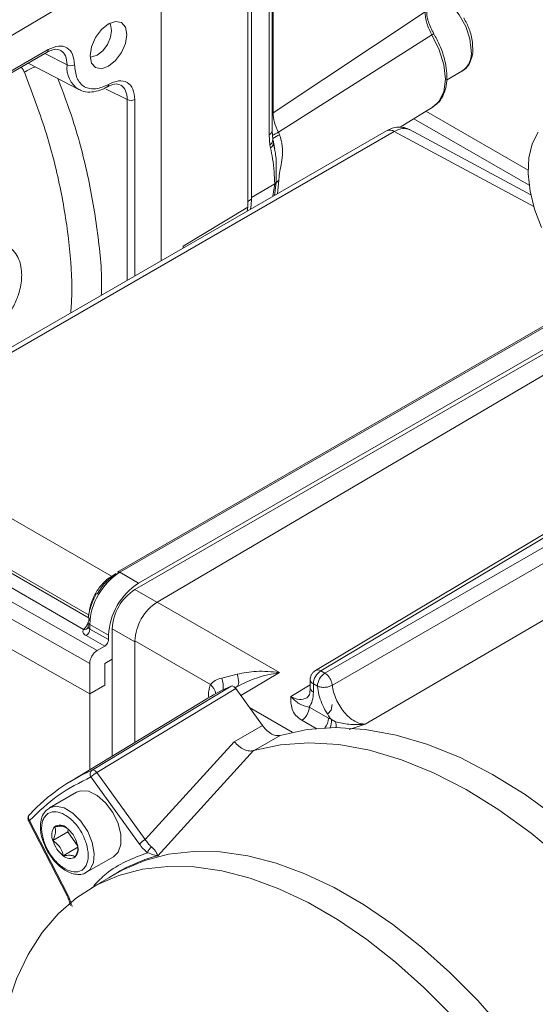
# Model space of a CAD drawing. Units: millimetres. Extents: x 5 to 415, y 0 to 297.
# Drawn here: x 328 to 330, y 113 to 117 of the extents above; entities that cross this region are included whole.
import ezdxf

# ---------------------------------------------------------------- set-up
doc = ezdxf.new("R2010")
doc.units = ezdxf.units.MM

msp = doc.modelspace()

# ---------------------------------------------------------------- linework, layer by layer
at = {"color": 7, "linetype": 'Continuous', "lineweight": 15}
for p, q in [((328.76635, 116.18936), (328.76635, 117.25652)), ((328.78012, 117.26471), (328.78012, 116.21897)), ((328.84677, 116.46157), (328.84677, 117.16744)), ((328.85824, 116.47775), (328.85824, 117.18362)), ((328.44071, 115.98753), (328.44071, 117.04924)), ((328.1013, 116.96683), (326.31865, 115.91976)), ((328.86162, 116.54436), (329.43376, 116.92369)), ((329.45956, 116.83762), (328.88201, 116.47113)), ((327.75817, 116.62636), (328.01187, 116.77283)), ((327.76231, 116.63552), (328.01602, 116.78198)), ((327.94021, 116.73146), (328.13125, 116.63181)), ((329.51439, 116.66732), (329.57222, 116.70071)), ((329.33942, 116.48968), (329.46414, 116.56711)), ((329.39182, 116.52221), (329.82523, 116.27201)), ((329.28826, 116.47681), (327.30688, 115.33299)), ((327.33614, 115.33044), (329.31752, 116.47426)), ((328.84985, 116.42316), (328.84677, 116.46157)), ((328.86089, 116.44381), (328.85818, 116.47655)), ((328.88201, 116.47113), (328.88602, 116.46164)), ((329.83131, 116.23623), (329.37457, 116.48181)), ((328.85247, 116.41208), (328.84985, 116.42316)), ((328.86327, 116.43375), (328.86089, 116.4438)), ((328.86743, 116.40696), (328.86281, 116.4305)), ((328.8689, 116.40732), (328.86327, 116.43367)), ((328.86772, 116.27765), (328.86772, 116.27775)), ((328.52342, 116.04202), (328.76635, 116.18936)), ((328.76459, 116.17451), (328.76635, 116.18936)), ((330.07248, 115.85384), (328.27514, 114.81626)), ((328.34171, 114.74995), (330.16651, 115.80339)), ((330.14945, 115.80987), (328.35585, 114.77445)), ((328.42582, 114.70331), (330.19355, 115.74161)), ((327.33614, 115.33044), (328.25435, 114.80037)), ((330.39628, 115.26783), (329.02098, 114.44592)), ((330.97692, 115.2765), (329.20835, 114.24353)), ((329.04125, 114.44411), (330.41656, 115.26601)), ((329.05667, 114.43521), (330.45738, 115.24245)), ((330.4851, 115.19978), (329.08471, 114.39015)), ((327.2513, 115.18349), (328.16951, 114.65342)), ((327.2513, 115.17324), (328.1695, 114.64317)), ((328.14835, 114.59987), (327.22726, 115.1316)), ((327.16241, 115.10993), (328.20029, 114.52133)), ((328.17201, 114.47234), (327.12048, 115.06868)), ((327.2876, 114.85959), (328.17201, 114.35803)), ((328.25435, 114.80037), (328.25725, 114.80205)), ((328.27107, 114.80873), (328.26821, 114.80705)), ((328.35585, 114.77445), (328.28514, 114.81527)), ((328.42582, 114.70331), (328.88556, 114.43791)), ((328.17065, 114.63808), (328.17063, 114.63476)), ((328.16617, 114.60947), (328.16557, 114.6066)), ((328.16615, 114.62747), (328.16615, 114.60909)), ((328.24272, 114.57849), (328.17201, 114.61931)), ((328.17201, 114.60155), (328.17201, 114.61931)), ((328.17201, 114.60155), (328.24272, 114.56216)), ((328.25686, 114.60298), (328.34171, 114.554)), ((328.25686, 114.12374), (328.25686, 114.60298)), ((328.22857, 114.53766), (328.15811, 114.57692)), ((328.24272, 114.57849), (328.24272, 114.56216)), ((328.22857, 114.53766), (328.20029, 114.52133)), ((328.34171, 114.55677), (328.62607, 114.39262)), ((328.34171, 114.17518), (328.34171, 114.55677)), ((328.34171, 114.17518), (328.34171, 114.554)), ((328.17201, 114.35803), (328.17201, 114.47234)), ((328.22857, 114.47234), (328.25686, 114.48867)), ((328.22857, 114.39068), (328.22857, 114.47234)), ((328.66839, 114.4169), (328.72614, 114.43162)), ((329.05667, 114.43521), (329.04125, 114.44411)), ((328.17201, 114.35803), (328.22857, 114.39068)), ((328.18107, 114.07084), (328.70399, 114.38684)), ((328.7214, 114.37787), (328.19853, 114.06189)), ((328.7214, 114.37787), (328.82191, 114.23858)), ((329.0015, 114.41159), (329.0015, 114.38085)), ((329.02864, 114.38636), (329.01322, 114.39526)), ((329.01322, 114.39526), (329.01322, 114.36452)), ((328.61649, 114.34174), (328.09953, 114.02838)), ((328.17201, 114.07231), (328.17201, 114.35803)), ((328.77332, 114.30592), (328.93375, 114.21331)), ((328.99778, 114.30755), (329.06995, 114.26588)), ((328.82191, 114.23858), (328.71542, 114.17753)), ((329.08096, 114.26077), (329.06995, 114.26588)), ((329.0969, 114.25306), (329.08096, 114.26077)), ((328.88851, 114.20156), (328.78812, 114.144)), ((328.71542, 114.17753), (328.38076, 113.80935)), ((328.78835, 114.14407), (328.42831, 113.74868)), ((328.78812, 114.144), (328.78835, 114.14407)), ((328.17653, 114.04518), (328.35876, 113.79263)), ((328.19853, 114.06189), (328.38076, 113.80935)), ((328.12196, 113.98756), (328.02014, 113.92878)), ((327.94196, 113.8806), (328.0869, 113.59746)), ((328.09056, 113.59841), (327.94562, 113.88155)), ((328.03356, 113.80545), (328.09013, 113.83811)), ((328.09013, 113.83811), (328.09139, 113.84842)), ((328.12685, 113.78441), (328.09013, 113.83811)), ((328.07244, 113.74859), (328.12739, 113.78031)), ((328.16013, 113.68628), (328.26195, 113.74507)), ((328.16013, 113.68628), (328.15771, 113.68498)), ((328.27666, 113.68428), (328.17889, 113.62784))]:
    msp.add_line(p, q, dxfattribs=at)
at = {"color": 8, "linetype": 'Continuous', "lineweight": 15}
for p, q in [((328.86162, 117.20709), (328.86162, 116.54436)), ((328.08717, 116.72476), (328.00327, 116.76786)), ((328.31344, 116.5939), (328.23417, 116.63356)), ((328.31344, 116.5939), (328.31344, 115.91406)), ((328.34123, 116.59418), (328.34123, 115.9301)), ((328.86162, 116.54436), (328.85824, 116.54204)), ((329.43699, 116.55025), (329.82133, 116.32838)), ((329.31752, 116.47426), (329.8423, 116.19211)), ((328.86772, 116.27765), (328.78012, 116.22619)), ((328.86088, 116.23009), (328.86772, 116.27765)), ((328.86706, 116.23366), (328.87323, 116.28166)), ((328.87885, 116.24047), (328.88328, 116.28958)), ((328.78012, 116.21897), (328.76635, 116.21102)), ((328.52342, 116.03528), (328.52342, 116.04202)), ((328.28514, 114.81527), (330.07771, 115.8501)), ((328.25725, 114.80205), (328.27128, 114.81015)), ((328.42419, 114.70234), (328.34171, 114.74995)), ((328.17141, 114.64185), (328.1695, 114.64317)), ((328.88556, 114.43791), (328.74015, 114.35189)), ((328.72629, 114.38512), (328.71886, 114.38073)), ((328.72629, 114.38512), (328.72083, 114.38194)), ((328.92812, 114.34803), (329.0015, 114.39189)), ((329.02382, 114.22748), (328.96974, 114.2587)), ((329.20835, 114.24353), (329.14751, 114.22358))]:
    msp.add_line(p, q, dxfattribs=at)
at = {"color": 8, "linetype": 'Continuous', "lineweight": 15, "flags": 128}
for points in [[(329.60743, 116.77854), (329.60209, 116.82254), (329.58654, 116.86879), (329.56217, 116.9132), (329.53114, 116.9518), (329.49621, 116.98117), (329.46048, 116.99871), (329.4389, 117.00293)], [(329.45956, 116.83762), (329.48712, 116.78159), (329.50436, 116.72446), (329.51001, 116.67041), (329.50365, 116.62339), (329.48576, 116.58687), (329.46414, 116.56711)], [(328.25435, 114.80037), (328.2569, 114.79922), (328.25855, 114.79878)], [(328.26052, 114.80068), (328.2598, 114.8009), (328.25725, 114.80205)], [(328.02059, 113.92904), (328.04479, 113.93533), (328.07582, 113.92891), (328.1084, 113.90934), (328.139, 113.87873), (328.16431, 113.84041), (328.18158, 113.79853)], [(327.94562, 113.88155), (327.94379, 113.88088), (327.94257, 113.88055), (327.94199, 113.88056), (327.94196, 113.8806)], [(328.18158, 113.79853), (328.18893, 113.75762), (328.18559, 113.72212), (328.17189, 113.69588), (328.16013, 113.68628)], [(328.09056, 113.59841), (328.08873, 113.59775), (328.08751, 113.59741), (328.08693, 113.59742), (328.0869, 113.59746)]]:
    msp.add_lwpolyline(points, dxfattribs=at)
at = {"color": 7, "linetype": 'Continuous', "lineweight": 15, "flags": 128}
for points in [[(328.17353, 116.75916), (328.1788, 116.79277), (328.1938, 116.82735), (328.21624, 116.85762), (328.24272, 116.87899), (328.26919, 116.88819), (328.29164, 116.88383), (328.30663, 116.86657), (328.3119, 116.83904), (328.30663, 116.80542), (328.29164, 116.77085), (328.26919, 116.74057), (328.24272, 116.71921), (328.21624, 116.71001), (328.1938, 116.71437), (328.1788, 116.73163), (328.17353, 116.75916)], [(328.17367, 116.75432), (328.17972, 116.75439), (328.20029, 116.76153), (328.22086, 116.77813), (328.23829, 116.80165), (328.24994, 116.8285), (328.25403, 116.85461), (328.24994, 116.876), (328.24697, 116.88129)], [(329.87156, 116.11211), (329.8456, 116.18114), (329.82875, 116.24953), (329.82157, 116.31491), (329.82434, 116.37504), (329.83694, 116.42783), (329.85894, 116.47147)], [(328.78012, 116.21897), (328.77916, 116.1979), (328.77697, 116.18165)], [(328.72614, 114.43162), (328.72885, 114.42312), (328.73082, 114.41515), (328.73203, 114.40784), (328.73244, 114.40133), (328.73206, 114.39571), (328.7309, 114.39108), (328.72896, 114.38754), (328.72629, 114.38512)], [(329.06817, 114.28207), (329.06819, 114.28208), (329.08013, 114.29586), (329.08432, 114.31779)], [(330.38872, 113.43013), (330.28072, 113.55949), (330.16789, 113.68001), (330.05116, 113.79066), (329.93149, 113.89054), (329.80989, 113.97881), (329.68737, 114.05474), (329.56496, 114.11769), (329.44366, 114.16714), (329.32449, 114.20268), (329.20844, 114.22401), (329.09648, 114.23095), (328.98954, 114.22345), (328.88851, 114.20156)], [(330.29096, 113.37141), (330.18283, 113.5011), (330.06983, 113.62192), (329.9529, 113.73285), (329.83303, 113.83298), (329.71122, 113.92145), (329.58848, 113.99754), (329.46584, 114.0606), (329.34432, 114.11011), (329.22494, 114.14566), (329.1087, 114.16695), (328.99657, 114.1738), (328.88949, 114.16615), (328.78835, 114.14407)], [(328.12196, 113.98756), (328.13781, 113.99327), (328.16765, 113.99116), (328.20013, 113.97552), (328.23172, 113.94804), (328.259, 113.91171), (328.27902, 113.87046), (328.2896, 113.82876), (328.2896, 113.79113), (328.27902, 113.76164), (328.26195, 113.74507)], [(329.94608, 112.79576), (329.91371, 112.84532), (329.8244, 112.97181), (329.72963, 113.09191), (329.63016, 113.20465), (329.5268, 113.30911), (329.42038, 113.40446), (329.31175, 113.48993), (329.20179, 113.56484), (329.09139, 113.62857), (328.98144, 113.68062), (328.87281, 113.72057), (328.76639, 113.74809), (328.66303, 113.76296), (328.56356, 113.76507), (328.46879, 113.75439), (328.37947, 113.73102), (328.29633, 113.69513), (328.27666, 113.68428)], [(329.53238, 113.1482), (329.42902, 113.25267), (329.3226, 113.34802), (329.21397, 113.43349), (329.10402, 113.50839), (328.99362, 113.57213), (328.88366, 113.62418), (328.77504, 113.66412), (328.66861, 113.69164), (328.56525, 113.70651), (328.46579, 113.70862), (328.37101, 113.69794), (328.2817, 113.67457), (328.19856, 113.63869), (328.12226, 113.59059), (328.05343, 113.53065), (327.99261, 113.45936), (327.9403, 113.3773), (327.89691, 113.28512), (327.86279, 113.18357)]]:
    msp.add_lwpolyline(points, dxfattribs=at)
at = {"color": 8, "linetype": 'Continuous', "lineweight": 15}
for centre, radius, start, end in [((329.49764, 116.77651), 0.07201, 115.53501, 121.92887), ((328.00646, 116.78079), 0.00963, 304.19658, 7.1156), ((328.08349, 116.43116), 0.3092, 112.15374, 120.52835), ((328.18157, 116.71259), 0.09518, 172.65866, 238.08344), ((328.23292, 116.65024), 0.00963, 303.4349, 7.06399), ((328.8387, 116.47944), 0.01961, 294.28571, 355.06561), ((329.04427, 116.13207), 0.37588, 115.57429, 119.66462), ((329.30065, 116.44981), 0.02971, 55.39586, 114.63978), ((328.8341, 116.44485), 0.0268, 305.98893, 357.93842), ((328.83442, 116.4346), 0.02885, 308.70793, 358.34349), ((328.84305, 116.43337), 0.02021, 8.64258, 28.13931), ((328.27929, 114.8072), 0.00997, 54.07406, 114.61548), ((328.15228, 114.61472), 0.01537, 255.16317, 339.38582), ((328.17607, 114.62841), 0.00997, 185.38622, 245.93392), ((328.58285, 114.38373), 0.09174, 353.32635, 21.19933), ((329.02959, 114.428), 0.01988, 54.08763, 115.6569), ((328.58308, 114.34341), 0.06533, 13.76984, 48.86069), ((329.02065, 114.41296), 0.0192, 184.1178, 247.22345), ((329.02116, 114.38258), 0.01973, 185.04767, 246.27247), ((329.0086, 114.26873), 0.06142, 320.72349, 357.3393), ((329.02693, 114.25359), 0.05451, 335.11337, 7.56981), ((329.04027, 114.23613), 0.0591, 354.97047, 16.63964)]:
    msp.add_arc(centre, radius, start, end, dxfattribs=at)
at = {"color": 7, "linetype": 'Continuous', "lineweight": 15}
for centre, radius, start, end in [((329.45498, 116.85553), 0.01823, 298.03474, 309.61055), ((329.52463, 116.76912), 0.08334, 304.82234, 6.48984), ((328.10075, 116.75245), 0.03084, 243.87037, 297.41039), ((328.32706, 116.62164), 0.03089, 243.854, 297.30065), ((328.94646, 116.32641), 0.14812, 114.08284, 125.4451), ((328.8523, 116.30465), 0.03101, 299.82784, 312.45993), ((328.85239, 116.30453), 0.03094, 299.71303, 312.35471), ((328.91624, 116.23679), 0.06224, 121.97077, 133.70578), ((328.41764, 114.60813), 0.24589, 122.60548, 177.39452), ((328.48835, 114.56731), 0.24589, 122.60548, 177.39452), ((328.44108, 114.5946), 0.18442, 122.60548, 177.39452), ((328.52617, 114.5483), 0.18466, 122.91809, 177.3706), ((328.14174, 114.60239), 0.03028, 302.73309, 358.41653), ((329.0747, 114.39244), 0.06155, 122.91809, 177.3706), ((329.09012, 114.38354), 0.06155, 122.91809, 177.3706), ((328.98725, 113.72996), 0.71535, 113.32642, 121.21732), ((328.93629, 114.31037), 0.06155, 302.91809, 357.3706), ((328.4729, 113.41194), 0.72063, 113.88862, 136.75514), ((328.19282, 114.05553), 0.01931, 127.50416, 212.42658), ((328.25498, 113.96474), 0.11236, 120.15573, 134.28308), ((327.95779, 113.89253), 0.01639, 126.79769, 222.07028), ((328.05989, 113.82846), 0.03554, 44.60374, 124.15281), ((328.08154, 113.82621), 0.05227, 142.73029, 203.39882), ((328.01679, 113.76492), 0.11185, 16.42497, 52.29539), ((328.14085, 113.83708), 0.11185, 196.42497, 232.29539), ((328.0761, 113.77579), 0.05227, 322.73029, 23.39882), ((328.43721, 113.71219), 0.11236, 120.15573, 134.28308), ((328.09775, 113.77354), 0.03554, 224.60374, 304.15281), ((328.57507, 113.17788), 0.58937, 104.41929, 124.22815), ((328.42532, 113.75227), 0.03634, 125.1714, 167.51493)]:
    msp.add_arc(centre, radius, start, end, dxfattribs=at)
for centre, major_axis, ratio, start_param, end_param in [((328.22857, 114.55399), (0.01, 0.01732), 0.5773815, 3.9267572, 5.4975536), ((328.20029, 114.48867), (0.02, 0.03464), 0.5774695, 0.7852787, 2.3559228)]:
    msp.add_ellipse(centre, major_axis=major_axis, ratio=ratio, start_param=start_param, end_param=end_param, dxfattribs=at)
for points, knots in [([(329.43376, 116.92369), (329.43408, 116.91689), (329.43473, 116.90333), (329.44001, 116.88131), (329.448, 116.85901), (329.4557, 116.84477), (329.45956, 116.83762)], [0, 0, 0, 0, 0.2501224, 0.4991391, 0.7485671, 1, 1, 1, 1]), ([(329.4666, 116.84148), (329.46243, 116.84909), (329.45413, 116.8642), (329.44558, 116.88762), (329.43995, 116.9105), (329.43925, 116.92444), (329.4389, 116.93141)], [0, 0, 0, 0, 0.2537891, 0.5038734, 0.7520225, 1, 1, 1, 1]), ([(329.61245, 116.79284), (329.61238, 116.79844), (329.61222, 116.81204), (329.60728, 116.83468), (329.59795, 116.86571), (329.58671, 116.88742), (329.57955, 116.90123)], [0, 0, 0, 0, 0.1626531, 0.3950936, 0.614889, 1, 1, 1, 1]), ([(329.46286, 116.56711), (329.47101, 116.57283), (329.48794, 116.58471), (329.5043, 116.61312), (329.51383, 116.64582), (329.51655, 116.68251), (329.51311, 116.71909), (329.50526, 116.75328), (329.4948, 116.78461), (329.48279, 116.81242), (329.47295, 116.83024), (329.46899, 116.83741)], [0, 0, 0, 0, 0.1249684, 0.2593077, 0.388712, 0.5091768, 0.6410739, 0.7414281, 0.8273118, 0.9305375, 1, 1, 1, 1]), ([(328.01602, 116.78198), (328.029, 116.78775), (328.05492, 116.79927), (328.08759, 116.79175), (328.11044, 116.76727), (328.11345, 116.73913), (328.11495, 116.72507)], [0, 0, 0, 0, 0.2505813, 0.5004533, 0.7502733, 1, 1, 1, 1]), ([(329.57099, 116.7007), (329.57218, 116.70115), (329.58307, 116.7052), (329.59727, 116.72233), (329.60926, 116.74879), (329.6138, 116.77277), (329.61278, 116.78793), (329.61245, 116.79284)], [0, 0, 0, 0, 0.0385515, 0.3511031, 0.6299536, 0.8800712, 1, 1, 1, 1]), ([(328.01187, 116.77282), (328.02134, 116.77736), (328.03997, 116.78628), (328.05367, 116.78243), (328.06041, 116.78053)], [0, 0, 0, 0, 0.5078723, 1, 1, 1, 1]), ([(328.11495, 116.72507), (328.11668, 116.70755), (328.11934, 116.6806), (328.13526, 116.65554), (328.15171, 116.64147), (328.17212, 116.63425), (328.20178, 116.633), (328.22644, 116.64416), (328.24248, 116.65142)], [0, 0, 0, 0, 0.2395086, 0.3683939, 0.5, 0.6316061, 0.7604914, 1, 1, 1, 1]), ([(328.13386, 116.63181), (328.13649, 116.63016), (328.14766, 116.62317), (328.17194, 116.621), (328.20253, 116.62589), (328.22502, 116.63389), (328.23638, 116.64154), (328.23826, 116.6428)], [0, 0, 0, 0, 0.0917259, 0.3901021, 0.6806408, 0.9473014, 1, 1, 1, 1]), ([(328.2383, 116.64225), (328.24773, 116.64675), (328.26631, 116.6556), (328.27996, 116.65176), (328.28668, 116.64986)], [0, 0, 0, 0, 0.5078592, 1, 1, 1, 1]), ([(328.24248, 116.65142), (328.25545, 116.65716), (328.28137, 116.66862), (328.314, 116.661), (328.33679, 116.63644), (328.33975, 116.60827), (328.34123, 116.59418)], [0, 0, 0, 0, 0.2505813, 0.5004533, 0.7502733, 1, 1, 1, 1]), ([(328.88201, 116.47113), (328.87626, 116.4837), (328.86476, 116.50886), (328.86267, 116.53252), (328.86162, 116.54436)], [0, 0, 0, 0, 0.4994311, 1, 1, 1, 1]), ([(329.37613, 116.48096), (329.3694, 116.48388), (329.35598, 116.48969), (329.33299, 116.49104), (329.30973, 116.48735), (329.29533, 116.48028), (329.28827, 116.47682)], [0, 0, 0, 0, 0.2561659, 0.5109609, 0.7602238, 1, 1, 1, 1]), ([(328.88328, 116.28958), (328.8838, 116.29597), (328.88589, 116.32205), (328.89708, 116.36695), (328.89845, 116.41911), (328.89014, 116.44754), (328.88602, 116.46164)], [0, 0, 0, 0, 0.1229795, 0.5022631, 0.753291, 1, 1, 1, 1]), ([(328.86772, 116.27775), (328.86713, 116.29274), (328.86586, 116.32494), (328.86092, 116.36998), (328.85515, 116.39875), (328.85247, 116.41208)], [0, 0, 0, 0, 0.318343, 0.6841447, 1, 1, 1, 1]), ([(327.87722, 115.8017), (327.88502, 115.81667), (327.89596, 115.83768), (327.90675, 115.86976), (327.91329, 115.89671), (327.91667, 115.92774), (327.91532, 115.95839), (327.90838, 115.98811), (327.89435, 116.01466), (327.87941, 116.03307), (327.86774, 116.0386), (327.86529, 116.03977)], [0, 0, 0, 0, 0.1688605, 0.2370688, 0.3486756, 0.4620012, 0.5820051, 0.7060306, 0.8332849, 0.9649328, 1, 1, 1, 1]), ([(328.19968, 114.73392), (328.20958, 114.74899), (328.22958, 114.77947), (328.25524, 114.79779), (328.26821, 114.80705)], [0, 0, 0, 0, 0.4947032, 1, 1, 1, 1]), ([(328.19782, 114.73503), (328.19085, 114.72157), (328.18111, 114.70274), (328.1723, 114.67433), (328.16804, 114.65705), (328.16749, 114.64602), (328.16737, 114.64352)], [0, 0, 0, 0, 0.4461657, 0.6244388, 0.9147705, 1, 1, 1, 1]), ([(328.1695, 114.64317), (328.16941, 114.64099), (328.16922, 114.63681), (328.16723, 114.62856), (328.16388, 114.62042), (328.15959, 114.61303), (328.15465, 114.60599), (328.15085, 114.6023), (328.14835, 114.59987)], [0, 0, 0, 0, 0.1440405, 0.2756405, 0.5007, 0.6304419, 0.7569702, 1, 1, 1, 1]), ([(328.17201, 114.60155), (328.17057, 114.6025), (328.16787, 114.60428), (328.1662, 114.60747), (328.166, 114.61031), (328.16677, 114.61201), (328.16713, 114.61278)], [0, 0, 0, 0, 0.3068637, 0.5758913, 0.8069685, 1, 1, 1, 1]), ([(328.15811, 114.57692), (328.15571, 114.57848), (328.15091, 114.5816), (328.14709, 114.5875), (328.14574, 114.59375), (328.14748, 114.59783), (328.14835, 114.59987)], [0, 0, 0, 0, 0.2501282, 0.5000076, 0.74965, 1, 1, 1, 1]), ([(328.62607, 114.39262), (328.63131, 114.39834), (328.64183, 114.40984), (328.65951, 114.41454), (328.66839, 114.4169)], [0, 0, 0, 0, 0.49793041, 1, 1, 1, 1]), ([(328.72614, 114.43162), (328.7502, 114.43644), (328.80121, 114.44668), (328.85639, 114.44094), (328.88556, 114.43791)], [0, 0, 0, 0, 0.4714676, 1, 1, 1, 1]), ([(328.88556, 114.43791), (328.85642, 114.43244), (328.80129, 114.4221), (328.75032, 114.39697), (328.72629, 114.38512)], [0, 0, 0, 0, 0.5285324, 1, 1, 1, 1]), ([(329.00686, 114.43159), (329.00468, 114.42684), (329.00172, 114.42041), (329.00163, 114.41343), (329.00161, 114.41159)], [0, 0, 0, 0, 0.7372135, 1, 1, 1, 1]), ([(329.02099, 114.4459), (329.01827, 114.44404), (329.01263, 114.4402), (329.00882, 114.43452), (329.00686, 114.43159)], [0, 0, 0, 0, 0.482971, 1, 1, 1, 1]), ([(329.05667, 114.43521), (329.05892, 114.4337), (329.06306, 114.43094), (329.06949, 114.42442), (329.07631, 114.41528), (329.08153, 114.40446), (329.08397, 114.39561), (329.08452, 114.39157), (329.08471, 114.39015)], [0, 0, 0, 0, 0.16589593, 0.30469463, 0.50030884, 0.75814063, 0.91504717, 1, 1, 1, 1]), ([(328.7214, 114.37787), (328.72001, 114.37958), (328.71723, 114.383), (328.71238, 114.38628), (328.70772, 114.3878), (328.70521, 114.38716), (328.70399, 114.38684)], [0, 0, 0, 0, 0.2538472, 0.5076956, 0.7615174, 1, 1, 1, 1]), ([(329.0015, 114.38085), (329.00095, 114.3715), (328.99989, 114.35327), (328.99226, 114.34592), (328.98854, 114.34234)], [0, 0, 0, 0, 0.5128295, 1, 1, 1, 1]), ([(329.08471, 114.39015), (329.08078, 114.38828), (329.07505, 114.38556), (329.06509, 114.38332), (329.05732, 114.38227), (329.04883, 114.38212), (329.03876, 114.38289), (329.03252, 114.38503), (329.02864, 114.38636)], [0, 0, 0, 0, 0.2396122, 0.3484606, 0.499991, 0.6152717, 0.7603878, 1, 1, 1, 1]), ([(329.08096, 114.26077), (329.07411, 114.27042), (329.06039, 114.28973), (329.04474, 114.322), (329.03324, 114.35492), (329.03017, 114.37587), (329.02864, 114.38636)], [0, 0, 0, 0, 0.24980573, 0.50002824, 0.7498069, 1, 1, 1, 1]), ([(329.08471, 114.39015), (329.08599, 114.38158), (329.08854, 114.36448), (329.09841, 114.33768), (329.11187, 114.31194), (329.12878, 114.28846), (329.14816, 114.26891), (329.16866, 114.25441), (329.18937, 114.24496), (329.20201, 114.24401), (329.20835, 114.24353)], [0, 0, 0, 0, 0.1254721, 0.2502873, 0.3749696, 0.4999787, 0.6250879, 0.7499101, 0.8747771, 1, 1, 1, 1]), ([(328.96974, 114.2587), (328.9616, 114.26452), (328.94437, 114.27684), (328.92858, 114.30783), (328.9283, 114.33212), (328.92812, 114.34803)], [0, 0, 0, 0, 0.2358236, 0.4993566, 1, 1, 1, 1]), ([(328.99778, 114.30755), (328.98454, 114.31092), (328.9713, 114.31429), (328.96073, 114.32034), (328.96069, 114.32036), (328.96053, 114.32045), (328.95992, 114.3208), (328.95745, 114.32225), (328.94701, 114.32879), (328.93657, 114.33942), (328.92812, 114.34803)], [0, 0, 0, 0, 0.5007293, 0.5007858, 0.5012872, 0.5027311, 0.5082871, 0.5302159, 0.6193872, 1, 1, 1, 1]), ([(328.99778, 114.30755), (329.00225, 114.31535), (329.01118, 114.33097), (329.01254, 114.35334), (329.01322, 114.36452)], [0, 0, 0, 0, 0.4999957, 1, 1, 1, 1]), ([(328.88851, 114.20156), (328.88305, 114.20085), (328.87215, 114.19942), (328.85281, 114.20784), (328.83539, 114.22151), (328.82592, 114.23351), (328.82191, 114.23858)], [0, 0, 0, 0, 0.2679351, 0.5358709, 0.8037863, 1, 1, 1, 1]), ([(329.20835, 114.24353), (329.18758, 114.24233), (329.15032, 114.24017), (329.11328, 114.2491), (329.0969, 114.25306)], [0, 0, 0, 0, 0.55754366, 1, 1, 1, 1]), ([(328.78812, 114.144), (328.78316, 114.14318), (328.77266, 114.14145), (328.75331, 114.14753), (328.73314, 114.15959), (328.72133, 114.17155), (328.71542, 114.17753)], [0, 0, 0, 0, 0.2361039, 0.499645, 0.7494717, 1, 1, 1, 1]), ([(328.18107, 114.07084), (328.18233, 114.07116), (328.18485, 114.0718), (328.18955, 114.07019), (328.19435, 114.06693), (328.19714, 114.06357), (328.19853, 114.06189)], [0, 0, 0, 0, 0.25, 0.5, 0.75, 1, 1, 1, 1]), ([(327.94244, 113.89971), (327.94137, 113.89728), (327.93981, 113.89375), (327.9397, 113.88794), (327.94025, 113.88383), (327.94175, 113.88142), (327.94219, 113.88071)], [0, 0, 0, 0, 0.3943265, 0.5738248, 0.8744271, 1, 1, 1, 1]), ([(328.02126, 113.92823), (328.01562, 113.92477), (328.0028, 113.91691), (327.99173, 113.89584), (327.98611, 113.87087), (327.98631, 113.84597), (327.99045, 113.82187), (327.99838, 113.79463), (328.00819, 113.77557), (328.01427, 113.76374)], [0, 0, 0, 0, 0.1309642, 0.2974645, 0.4422654, 0.5886968, 0.7020905, 0.8150692, 1, 1, 1, 1]), ([(328.15981, 113.79303), (328.16295, 113.77894), (328.16779, 113.75717), (328.16553, 113.73184), (328.1604, 113.71493), (328.15188, 113.70152), (328.13706, 113.68976), (328.11322, 113.68534), (328.08523, 113.69487), (328.0623, 113.71034), (328.04506, 113.72629), (328.0292, 113.74527), (328.0116, 113.77255), (327.99586, 113.80917), (327.99012, 113.8448), (327.99205, 113.87016), (327.99725, 113.88707), (328.00575, 113.90048), (328.02058, 113.91224), (328.04442, 113.91666), (328.07241, 113.90713), (328.09533, 113.89166), (328.11259, 113.87571), (328.12839, 113.85673), (328.1463, 113.82942), (328.1545, 113.80733), (328.15981, 113.79303)], [0, 0, 0, 0, 0.0598607, 0.0924442, 0.125, 0.1575834, 0.1901393, 0.25, 0.3098607, 0.3424442, 0.375, 0.4075834, 0.4401393, 0.5, 0.5598607, 0.5924442, 0.625, 0.6575834, 0.6901393, 0.75, 0.8098607, 0.8424442, 0.875, 0.9075834, 0.9401393, 1, 1, 1, 1]), ([(328.08093, 113.85522), (328.07841, 113.85675), (328.07326, 113.85989), (328.05712, 113.85997), (328.04522, 113.85851), (328.03994, 113.85786)], [0, 0, 0, 0, 0.3475547, 0.710788, 1, 1, 1, 1]), ([(328.03994, 113.85786), (328.04193, 113.85204), (328.04534, 113.84207), (328.04086, 113.82213), (328.03581, 113.81058), (328.03356, 113.80545)], [0, 0, 0, 0, 0.43913931, 0.75138508, 1, 1, 1, 1]), ([(328.03356, 113.80545), (328.04204, 113.79899), (328.05653, 113.78793), (328.06817, 113.76641), (328.07113, 113.75406), (328.07244, 113.74859)], [0, 0, 0, 0, 0.4391393, 0.7513851, 1, 1, 1, 1]), ([(328.35876, 113.79263), (328.36357, 113.78641), (328.37322, 113.77396), (328.3843, 113.76474), (328.38984, 113.76013)], [0, 0, 0, 0, 0.4992226, 1, 1, 1, 1]), ([(328.38076, 113.80935), (328.38439, 113.80414), (328.39166, 113.7937), (328.40014, 113.78589), (328.40439, 113.78197)], [0, 0, 0, 0, 0.4992453, 1, 1, 1, 1]), ([(328.01427, 113.76374), (328.02196, 113.75185), (328.0327, 113.73523), (328.0517, 113.71509), (328.0684, 113.70065), (328.08886, 113.68799), (328.11046, 113.67964), (328.13253, 113.67766), (328.14919, 113.67936), (328.156, 113.6846), (328.15691, 113.6853)], [0, 0, 0, 0, 0.2017225, 0.2820437, 0.4125282, 0.5434935, 0.6813559, 0.8244402, 0.9766878, 1, 1, 1, 1]), ([(328.07244, 113.74859), (328.08183, 113.74963), (328.09788, 113.75141), (328.11179, 113.74855), (328.11588, 113.74549), (328.1177, 113.74414)], [0, 0, 0, 0, 0.4391393, 0.7513851, 1, 1, 1, 1]), ([(328.1177, 113.74414), (328.12183, 113.75353), (328.12758, 113.76658), (328.1272, 113.77665), (328.1271, 113.77947)], [0, 0, 0, 0, 0.7198816, 1, 1, 1, 1]), ([(328.38984, 113.76013), (328.39769, 113.75715), (328.4134, 113.75118), (328.42334, 113.74952), (328.42831, 113.74868)], [0, 0, 0, 0, 0.4991707, 1, 1, 1, 1]), ([(328.40439, 113.78197), (328.4081, 113.77843), (328.41552, 113.77133), (328.42411, 113.75881), (328.42663, 113.75273), (328.42831, 113.74868)], [0, 0, 0, 0, 0.2500135, 0.4997603, 1, 1, 1, 1]), ([(328.0869, 113.59746), (328.08978, 113.59137), (328.09551, 113.57929), (328.0985, 113.56724), (328.09998, 113.56127)], [0, 0, 0, 0, 0.5045904, 1, 1, 1, 1]), ([(328.10541, 113.5572), (328.1037, 113.56408), (328.10027, 113.57786), (328.0938, 113.59156), (328.09056, 113.59841)], [0, 0, 0, 0, 0.499277, 1, 1, 1, 1])]:
    msp.add_open_spline(points, degree=3, knots=knots, dxfattribs=at)
at = {"color": 8, "linetype": 'Continuous', "lineweight": 15}
for points, knots in [([(328.06251, 116.7794), (328.06957, 116.77338), (328.0837, 116.76133), (328.08601, 116.73695), (328.08717, 116.72476)], [0, 0, 0, 0, 0.4995818, 1, 1, 1, 1]), ([(327.91285, 116.71566), (327.9149, 116.71409), (327.9207, 116.70967), (327.92418, 116.70228), (327.92643, 116.6975)], [0, 0, 0, 0, 0.3541277, 1, 1, 1, 1]), ([(327.92643, 116.6975), (327.95397, 116.62457), (328.00873, 116.47954), (328.06385, 116.26413), (328.09642, 116.05754), (328.10845, 115.89875), (328.10215, 115.81451), (328.10039, 115.79107)], [0, 0, 0, 0, 0.2324188, 0.462137, 0.689159, 0.9134897, 1, 1, 1, 1]), ([(328.05251, 116.67288), (328.07187, 116.62125), (328.11915, 116.49516), (328.17099, 116.29372), (328.20584, 116.07475), (328.21988, 115.92765), (328.21553, 115.85934), (328.21541, 115.85747)], [0, 0, 0, 0, 0.1840349, 0.449514, 0.7196976, 0.9922962, 1, 1, 1, 1]), ([(328.2889, 116.64867), (328.29594, 116.64263), (328.31003, 116.63053), (328.31231, 116.60612), (328.31344, 116.5939)], [0, 0, 0, 0, 0.4995818, 1, 1, 1, 1]), ([(329.31752, 116.47426), (329.32867, 116.47949), (329.35048, 116.48972), (329.3676, 116.4836), (329.37597, 116.48061)], [0, 0, 0, 0, 0.5112936, 1, 1, 1, 1]), ([(328.87323, 116.28178), (328.87334, 116.29869), (328.87356, 116.33272), (328.87425, 116.37563), (328.86889, 116.40025), (328.86743, 116.40696)], [0, 0, 0, 0, 0.4182157, 0.8412615, 1, 1, 1, 1]), ([(328.17038, 114.66299), (328.17064, 114.66687), (328.17134, 114.6775), (328.17788, 114.70265), (328.1931, 114.73768), (328.21584, 114.76859), (328.23695, 114.78898), (328.24847, 114.79652), (328.25435, 114.80037)], [0, 0, 0, 0, 0.0781389, 0.2141129, 0.4677227, 0.7221069, 0.8582552, 1, 1, 1, 1]), ([(328.62607, 114.39262), (328.62148, 114.37772), (328.61686, 114.36269), (328.61974, 114.34353), (328.61976, 114.34337)], [0, 0, 0, 0, 0.9914768, 1, 1, 1, 1]), ([(328.98804, 114.34205), (328.97928, 114.33888), (328.96175, 114.33254), (328.93933, 114.34287), (328.92812, 114.34803)], [0, 0, 0, 0, 0.4999914, 1, 1, 1, 1]), ([(328.18687, 113.63552), (328.2021, 113.65132), (328.25894, 113.71028), (328.33452, 113.73906), (328.38984, 113.76013)], [0, 0, 0, 0, 0.26799578, 1, 1, 1, 1])]:
    msp.add_open_spline(points, degree=3, knots=knots, dxfattribs=at)
at = {"color": 7, "linetype": 'Continuous', "lineweight": 15}
msp.add_open_spline([(327.94562, 113.88155), (327.98036, 113.91486), (328.04985, 113.98148), (328.1343, 114.02394), (328.17653, 114.04518)], degree=3, dxfattribs=at)

doc.saveas('drawing.dxf')
